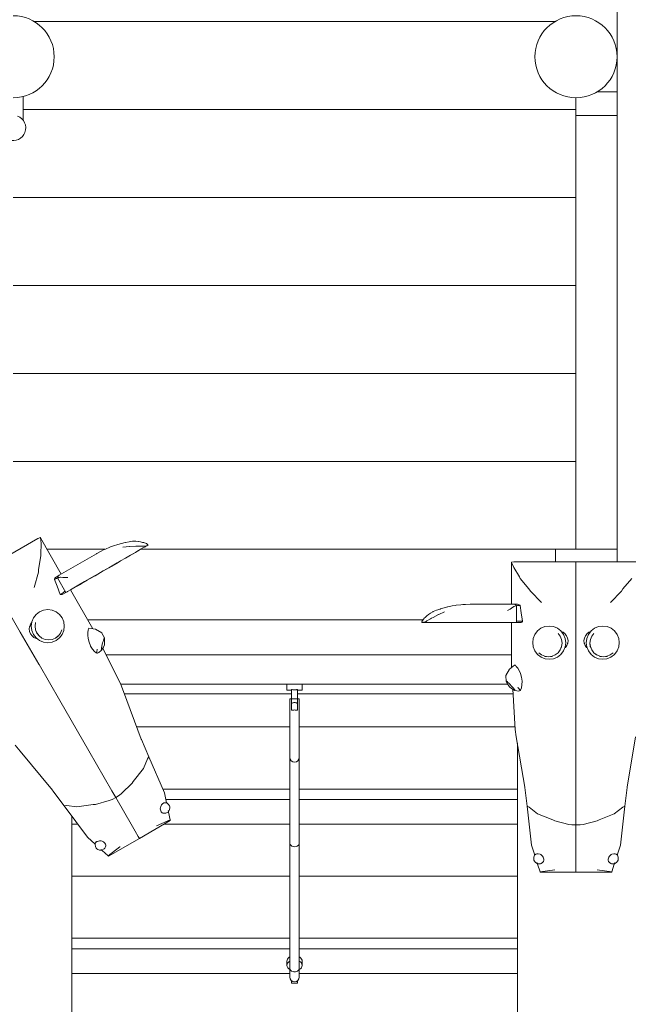
# Model space of a CAD drawing. Units: millimetres. Extents: x 111.4 to 191.1, y 59.3 to 146.6.
# Drawn here: x 141.9 to 147.1, y 69.3 to 77.7 of the extents above; entities that cross this region are included whole.
import ezdxf

# ---------------------------------------------------------------- set-up
doc = ezdxf.new("R2010")
doc.units = ezdxf.units.MM
doc.header["$MEASUREMENT"] = 0
doc.layers.add('Ebene 1', color=7, linetype='Continuous', lineweight=0)

# ---------------------------------------------------------------- blocks, each defined once
blk = doc.blocks.new('Block_1')
at = {"layer": 'Ebene 1', "color": 250, "lineweight": 9}
for p, q in [((147.0302, 82.2854), (147.0302, 73.0289)), ((142.0605, 77.6354), (146.4999, 77.6354)), ((141.9652, 76.7937), (141.9652, 76.9959)), ((146.8605, 77.0354), (147.0302, 77.0354)), ((146.6802, 76.8854), (146.6802, 76.9854)), ((141.9652, 76.8854), (146.6802, 76.8854)), ((146.6802, 76.8354), (146.6802, 76.8854)), ((146.6802, 76.8354), (146.6802, 73.1354)), ((147.0302, 76.8354), (146.6802, 76.8354)), ((141.9641, 76.7951), (141.9641, 76.7951)), ((141.8802, 76.1354), (146.6802, 76.1354)), ((141.8802, 75.3854), (146.6802, 75.3854)), ((141.8802, 74.6354), (146.6802, 74.6354)), ((141.8802, 73.8854), (146.6802, 73.8854)), ((141.6335, 72.9628), (142.0901, 73.2264)), ((142.0901, 73.2264), (142.0936, 73.2283)), ((142.0936, 73.2283), (142.1097, 73.2353)), ((142.1097, 73.2353), (142.1123, 73.2334)), ((142.1123, 73.2334), (142.1177, 73.1866)), ((142.2904, 72.9249), (142.1123, 73.2334)), ((142.1177, 73.1866), (142.1151, 73.0921)), ((142.6627, 73.1354), (142.1689, 73.1354)), ((142.6297, 73.1191), (142.6509, 73.1302)), ((142.6509, 73.1302), (142.668, 73.1377)), ((142.668, 73.1377), (142.7035, 73.153)), ((142.7035, 73.153), (142.7115, 73.1564)), ((142.7115, 73.1564), (142.7361, 73.165)), ((142.7361, 73.165), (142.7719, 73.1771)), ((142.7719, 73.1771), (142.7734, 73.1776)), ((142.7734, 73.1776), (142.8038, 73.1855)), ((142.8038, 73.1855), (142.8361, 73.1936)), ((142.8713, 73.1591), (142.8164, 73.1544)), ((142.8361, 73.1936), (142.8386, 73.1941)), ((142.8386, 73.1941), (142.8705, 73.1996)), ((142.8705, 73.1996), (142.899, 73.2042)), ((142.8752, 73.1595), (142.8713, 73.1591)), ((142.9255, 73.1612), (142.8752, 73.1595)), ((142.899, 73.2042), (142.9039, 73.2047)), ((142.9039, 73.2047), (142.9044, 73.2047)), ((142.9044, 73.2047), (142.9261, 73.2037)), ((142.9422, 73.1621), (142.9255, 73.1612)), ((142.9261, 73.2037), (142.9463, 73.2024)), ((142.9518, 73.1619), (142.9422, 73.1621)), ((142.9463, 73.2024), (142.9491, 73.2021)), ((142.9669, 73.1354), (142.947, 73.1239)), ((142.9491, 73.2021), (142.966, 73.1989)), ((142.9863, 73.1619), (142.9518, 73.1619)), ((142.966, 73.1989), (142.9841, 73.195)), ((142.9929, 73.1504), (142.9669, 73.1354)), ((146.5052, 73.1354), (142.9669, 73.1354)), ((142.9841, 73.195), (142.9946, 73.1923)), ((142.9944, 73.1623), (142.9863, 73.1619)), ((142.9992, 73.154), (142.9929, 73.1504)), ((143.0018, 73.1628), (142.9944, 73.1623)), ((142.9946, 73.1923), (143.0007, 73.1901)), ((143.0049, 73.1574), (142.9992, 73.154)), ((143.0007, 73.1901), (143.016, 73.1839)), ((143.0084, 73.1636), (143.0018, 73.1628)), ((143.0102, 73.1604), (143.0049, 73.1574)), ((143.0143, 73.1645), (143.0084, 73.1636)), ((143.015, 73.1632), (143.0102, 73.1604)), ((143.0192, 73.1656), (143.0143, 73.1645)), ((143.0192, 73.1656), (143.015, 73.1632)), ((143.016, 73.1839), (143.0207, 73.1817)), ((143.0297, 73.1716), (143.0192, 73.1656)), ((143.0207, 73.1817), (143.0244, 73.1796)), ((143.0244, 73.1796), (143.0272, 73.1775)), ((143.0272, 73.1775), (143.029, 73.1754)), ((143.029, 73.1754), (143.0298, 73.1735)), ((143.029, 73.1754), (143.0308, 73.1723)), ((143.0298, 73.1735), (143.0297, 73.1716)), ((143.0306, 73.1722), (143.0297, 73.1716)), ((143.0308, 73.1723), (143.0306, 73.1722)), ((146.5052, 73.1354), (147.0302, 73.1354)), ((146.5052, 73.0289), (146.5052, 73.1354)), ((142.1165, 73.0788), (142.0962, 72.9629)), ((142.1151, 73.0921), (142.1165, 73.0788)), ((142.2715, 72.9141), (142.5896, 73.0977)), ((142.5896, 73.0977), (142.5949, 73.1008)), ((142.5949, 73.1008), (142.6297, 73.1191)), ((142.8456, 73.0653), (142.7685, 73.0208)), ((142.7966, 73.0363), (142.8387, 73.0606)), ((142.8387, 73.0606), (142.8813, 73.0852)), ((142.9055, 73.0999), (142.8456, 73.0653)), ((142.8813, 73.0852), (142.8978, 73.0947)), ((142.8979, 73.0948), (142.9234, 73.1095)), ((142.947, 73.1239), (142.9055, 73.0999)), ((142.9234, 73.1095), (142.9237, 73.1097)), ((142.9237, 73.1097), (142.9346, 73.116)), ((142.9346, 73.116), (142.9412, 73.1198)), ((142.9412, 73.1198), (142.9449, 73.1219)), ((142.9448, 73.1227), (142.9456, 73.1224)), ((142.9449, 73.1219), (142.9456, 73.1224)), ((142.0962, 72.9629), (142.0959, 72.9396)), ((142.6954, 72.9787), (142.6242, 72.9375)), ((142.6486, 72.9509), (142.7215, 72.993)), ((142.7685, 73.0208), (142.6954, 72.9787)), ((142.7215, 72.993), (142.7748, 73.0237)), ((142.7748, 73.0237), (142.7966, 73.0363)), ((146.1302, 73.0239), (146.1315, 73.0268)), ((146.149, 72.9807), (146.1302, 73.0239)), ((146.1302, 72.6677), (146.1302, 73.0239)), ((146.1315, 73.0268), (146.149, 73.0288)), ((146.149, 73.0288), (146.1529, 73.0289)), ((146.1984, 72.9), (146.149, 72.9807)), ((146.1529, 73.0289), (146.6802, 73.0289)), ((146.6802, 73.0268), (146.6802, 73.0289)), ((146.6802, 73.0289), (147.2075, 73.0289)), ((146.6802, 72.9807), (146.6802, 73.0268)), ((146.6802, 72.9), (146.6802, 72.9807)), ((142.0959, 72.9396), (142.0606, 72.8091)), ((142.2423, 72.8839), (142.2323, 72.8785)), ((142.2323, 72.8785), (142.2332, 72.8815)), ((142.2329, 72.8772), (142.2323, 72.8785)), ((142.2554, 72.8204), (142.2329, 72.8772)), ((142.2332, 72.8815), (142.2368, 72.8887)), ((142.2368, 72.8887), (142.241, 72.8947)), ((142.241, 72.8947), (142.2459, 72.8993)), ((142.251, 72.8879), (142.2423, 72.8839)), ((142.2459, 72.8993), (142.2715, 72.9141)), ((142.2594, 72.8913), (142.251, 72.8879)), ((142.2609, 72.8974), (142.2594, 72.8913)), ((142.2663, 72.8937), (142.2594, 72.8913)), ((142.2594, 72.8913), (142.3306, 72.768)), ((142.2636, 72.9042), (142.2609, 72.8974)), ((142.2672, 72.9098), (142.2636, 72.9042)), ((142.2675, 72.894), (142.2663, 72.8937)), ((142.2715, 72.9141), (142.2672, 72.9098)), ((142.2753, 72.8958), (142.2675, 72.894)), ((142.2827, 72.8968), (142.2753, 72.8958)), ((142.2866, 72.8969), (142.2827, 72.8968)), ((142.3026, 72.8961), (142.2866, 72.8969)), ((142.3071, 72.8954), (142.3026, 72.8961)), ((142.3208, 72.8951), (142.3071, 72.8954)), ((142.3265, 72.8945), (142.3208, 72.8951)), ((142.3422, 72.8946), (142.3265, 72.8945)), ((142.3476, 72.8942), (142.3422, 72.8946)), ((142.5553, 72.8978), (142.4895, 72.8597)), ((142.5115, 72.8717), (142.5307, 72.8828)), ((142.5307, 72.8828), (142.5784, 72.9103)), ((142.6242, 72.9375), (142.5553, 72.8978)), ((142.5784, 72.9103), (142.6486, 72.9509)), ((146.1984, 72.9), (146.2039, 72.8879)), ((146.2039, 72.8879), (146.2794, 72.7977)), ((146.6802, 72.7977), (146.6802, 72.9)), ((147.1565, 72.8879), (147.081, 72.7977)), ((142.2819, 72.7516), (142.2554, 72.8204)), ((142.3823, 72.7979), (142.3682, 72.7897)), ((142.398, 72.8069), (142.3823, 72.7979)), ((142.4265, 72.8234), (142.398, 72.8069)), ((142.4895, 72.8597), (142.4265, 72.8234)), ((142.4266, 72.8227), (142.4358, 72.828)), ((142.4266, 72.8227), (142.4267, 72.8235)), ((142.4266, 72.8227), (142.4267, 72.8235)), ((142.4266, 72.8227), (142.4266, 72.8227)), ((142.4359, 72.8281), (142.4463, 72.8341)), ((142.4359, 72.8281), (142.4359, 72.8281)), ((142.4463, 72.8341), (142.4777, 72.8522)), ((142.4777, 72.8522), (142.5115, 72.8717)), ((146.2794, 72.7977), (146.2913, 72.7776)), ((146.6802, 72.6823), (146.6802, 72.7977)), ((147.081, 72.7977), (147.0691, 72.7776)), ((142.2819, 72.7516), (142.2918, 72.7573)), ((142.2836, 72.7511), (142.2819, 72.7516)), ((142.2909, 72.7497), (142.2836, 72.7511)), ((142.2982, 72.7493), (142.2909, 72.7497)), ((142.2918, 72.7573), (142.309, 72.7685)), ((142.3398, 72.7734), (142.2982, 72.7493)), ((142.309, 72.7685), (142.3165, 72.7744)), ((142.3165, 72.7744), (142.3233, 72.7806)), ((142.3444, 72.776), (142.3398, 72.7734)), ((142.3504, 72.7795), (142.3444, 72.776)), ((142.3682, 72.7897), (142.3504, 72.7795)), ((142.5599, 72.4582), (142.3684, 72.7898)), ((146.2913, 72.7776), (146.3872, 72.6823)), ((147.0691, 72.7776), (146.9733, 72.6823)), ((141.8153, 72.6479), (141.9413, 72.4295)), ((145.5209, 72.6266), (145.4906, 72.6155)), ((145.5233, 72.6275), (145.5209, 72.6266)), ((145.5553, 72.6366), (145.5233, 72.6275)), ((145.5856, 72.645), (145.5553, 72.6366)), ((145.5872, 72.6453), (145.5856, 72.645)), ((145.6242, 72.6527), (145.5872, 72.6453)), ((145.6498, 72.6575), (145.6242, 72.6527)), ((145.6585, 72.6586), (145.6498, 72.6575)), ((145.6969, 72.6631), (145.6585, 72.6586)), ((145.7154, 72.6651), (145.6969, 72.6631)), ((145.7393, 72.6661), (145.7154, 72.6651)), ((145.7786, 72.6677), (145.7393, 72.6661)), ((145.7847, 72.6677), (145.7786, 72.6677)), ((146.152, 72.6677), (145.7847, 72.6677)), ((146.1005, 72.6155), (146.1142, 72.6232)), ((146.1142, 72.6232), (146.1188, 72.6266)), ((146.1188, 72.6266), (146.1305, 72.6338)), ((146.1305, 72.6338), (146.1341, 72.6366)), ((146.1341, 72.6366), (146.1475, 72.6453)), ((146.1475, 72.6453), (146.151, 72.6471)), ((146.151, 72.6471), (146.1579, 72.6499)), ((146.152, 72.6677), (146.1579, 72.6661)), ((146.1815, 72.6677), (146.152, 72.6677)), ((146.1579, 72.6661), (146.1638, 72.6631)), ((146.1579, 72.6499), (146.1655, 72.6524)), ((146.1638, 72.6631), (146.1695, 72.6586)), ((146.1655, 72.6524), (146.1667, 72.6527)), ((146.1667, 72.6527), (146.1739, 72.654)), ((146.1695, 72.6586), (146.1739, 72.654)), ((146.1739, 72.654), (146.1828, 72.6552)), ((146.1739, 72.654), (146.1739, 72.5117)), ((146.1881, 72.6661), (146.1815, 72.6677)), ((146.1828, 72.6552), (146.1924, 72.6561)), ((146.1948, 72.6631), (146.1881, 72.6661)), ((146.1924, 72.6561), (146.2038, 72.6565)), ((146.2014, 72.6586), (146.1948, 72.6631)), ((146.2038, 72.6565), (146.2014, 72.6586)), ((146.2039, 72.6551), (146.2038, 72.6565)), ((146.2128, 72.5946), (146.2039, 72.6551)), ((146.6802, 72.6823), (146.6802, 72.6653)), ((146.6802, 72.6653), (146.6802, 72.4132)), ((142.0399, 72.5168), (142.054, 72.5509)), ((142.054, 72.5509), (142.0765, 72.5802)), ((142.0765, 72.5802), (142.1057, 72.6026)), ((142.1057, 72.6026), (142.1397, 72.6167)), ((142.1397, 72.6167), (142.1761, 72.6214)), ((142.1761, 72.6214), (142.2126, 72.6165)), ((142.2126, 72.6165), (142.2465, 72.6023)), ((142.2465, 72.6023), (142.2756, 72.5798)), ((142.2756, 72.5798), (142.2979, 72.5504)), ((142.2979, 72.5504), (142.3119, 72.5162)), ((145.3825, 72.5422), (145.3723, 72.5292)), ((145.3867, 72.5471), (145.3825, 72.5422)), ((145.3944, 72.5547), (145.3867, 72.5471)), ((145.4081, 72.5671), (145.3944, 72.5547)), ((145.4212, 72.5784), (145.4081, 72.5671)), ((145.4091, 72.5249), (145.439, 72.5422)), ((145.4234, 72.58), (145.4212, 72.5784)), ((145.4403, 72.5912), (145.4234, 72.58)), ((145.439, 72.5422), (145.4471, 72.5471)), ((145.4586, 72.603), (145.4403, 72.5912)), ((145.4471, 72.5471), (145.4621, 72.5547)), ((145.459, 72.6032), (145.4586, 72.603)), ((145.4635, 72.6052), (145.459, 72.6032)), ((145.4621, 72.5547), (145.5064, 72.5784)), ((145.4906, 72.6155), (145.4635, 72.6052)), ((145.5064, 72.5784), (145.51, 72.58)), ((145.51, 72.58), (145.5599, 72.6033)), ((146.0961, 72.6125), (146.1005, 72.6155)), ((146.2242, 72.5217), (146.2128, 72.5946)), ((142.0208, 72.4754), (142.018, 72.4566)), ((142.018, 72.4566), (142.0204, 72.4351)), ((142.0211, 72.4781), (142.0208, 72.4754)), ((142.0295, 72.498), (142.0211, 72.4781)), ((142.039, 72.5105), (142.0295, 72.498)), ((142.035, 72.4802), (142.0399, 72.5168)), ((142.0397, 72.4436), (142.035, 72.4802)), ((142.0672, 72.4805), (142.0711, 72.5102)), ((142.0672, 72.4805), (142.0711, 72.4502)), ((142.0712, 72.5102), (142.0712, 72.5105)), ((142.3166, 72.4796), (142.3117, 72.443)), ((142.3119, 72.5162), (142.3166, 72.4796)), ((145.3772, 72.5354), (142.5153, 72.5354)), ((142.5201, 72.445), (142.5214, 72.4572)), ((142.5214, 72.4572), (142.5264, 72.4621)), ((142.5826, 72.4555), (142.5264, 72.4621)), ((142.6353, 72.4231), (142.5826, 72.4555)), ((145.3659, 72.518), (145.3653, 72.5153)), ((145.3653, 72.5153), (145.3656, 72.5132)), ((145.3653, 72.5153), (145.3653, 72.5117)), ((145.3653, 72.5117), (145.3656, 72.5117)), ((145.3656, 72.5132), (145.3666, 72.5117)), ((145.3656, 72.5117), (145.3666, 72.5117)), ((145.3672, 72.5212), (145.3659, 72.518)), ((145.3666, 72.5117), (145.3787, 72.5117)), ((145.3694, 72.5249), (145.3672, 72.5212)), ((145.3723, 72.5292), (145.3694, 72.5249)), ((145.3787, 72.5117), (145.3836, 72.5132)), ((145.3787, 72.5117), (145.3836, 72.5117)), ((145.3836, 72.5132), (145.3891, 72.5153)), ((145.3836, 72.5117), (145.3891, 72.5117)), ((145.3891, 72.5153), (145.3952, 72.518)), ((145.3891, 72.5117), (145.3952, 72.5117)), ((145.3952, 72.518), (145.4019, 72.5212)), ((145.3952, 72.5117), (145.4019, 72.5117)), ((145.4019, 72.5212), (145.4091, 72.5249)), ((145.4019, 72.5117), (145.4091, 72.5117)), ((145.4091, 72.5117), (145.439, 72.5117)), ((145.439, 72.5117), (145.4621, 72.5117)), ((145.4621, 72.5117), (145.51, 72.5117)), ((145.4646, 72.5117), (145.4641, 72.511)), ((145.4649, 72.511), (145.4641, 72.511)), ((145.4691, 72.511), (145.4649, 72.511)), ((145.4768, 72.511), (145.4691, 72.511)), ((145.4894, 72.511), (145.4768, 72.511)), ((145.4898, 72.511), (145.4894, 72.511)), ((145.5192, 72.511), (145.4898, 72.511)), ((145.51, 72.5117), (145.5792, 72.5117)), ((145.5383, 72.511), (145.5193, 72.511)), ((145.5875, 72.511), (145.5383, 72.511)), ((145.5792, 72.5117), (145.6682, 72.5117)), ((145.6361, 72.511), (145.5875, 72.511)), ((145.6613, 72.511), (145.6361, 72.511)), ((145.7228, 72.511), (145.6613, 72.511)), ((145.6682, 72.5117), (145.7526, 72.5117)), ((145.807, 72.511), (145.7228, 72.511)), ((145.7526, 72.5117), (145.8349, 72.5117)), ((145.8881, 72.511), (145.807, 72.511)), ((145.8349, 72.5117), (145.9144, 72.5117)), ((145.9432, 72.511), (145.8881, 72.511)), ((145.9144, 72.5117), (145.9904, 72.5117)), ((145.9653, 72.511), (145.9432, 72.511)), ((146.0044, 72.511), (145.9653, 72.511)), ((145.9904, 72.5117), (146.0631, 72.5117)), ((146.0406, 72.511), (146.0044, 72.511)), ((146.0406, 72.511), (146.0506, 72.511)), ((146.0527, 72.511), (146.0506, 72.511)), ((146.0633, 72.511), (146.0527, 72.511)), ((146.0527, 72.511), (146.0527, 72.511)), ((146.0634, 72.511), (146.0629, 72.5117)), ((146.0633, 72.511), (146.0629, 72.5117)), ((146.0631, 72.5117), (146.0961, 72.5117)), ((146.0634, 72.511), (146.0633, 72.511)), ((146.0961, 72.5117), (146.1142, 72.5117)), ((146.1142, 72.5117), (146.1305, 72.5117)), ((146.1302, 72.1287), (146.1302, 72.5117)), ((146.1305, 72.5117), (146.151, 72.5117)), ((146.151, 72.5117), (146.1579, 72.5117)), ((146.1579, 72.5117), (146.1632, 72.5117)), ((146.1632, 72.5117), (146.2113, 72.5117)), ((146.1828, 72.5243), (146.1739, 72.5262)), ((146.1924, 72.5229), (146.1828, 72.5243)), ((146.2128, 72.5217), (146.1924, 72.5229)), ((146.2113, 72.5117), (146.2174, 72.5156)), ((146.2242, 72.5217), (146.2128, 72.5217)), ((146.2174, 72.5156), (146.2231, 72.5205)), ((146.2231, 72.5205), (146.2242, 72.5217)), ((146.3809, 72.4619), (146.3518, 72.4395)), ((146.4149, 72.4761), (146.3809, 72.4619)), ((146.4513, 72.4809), (146.4149, 72.4761)), ((146.4878, 72.4761), (146.4513, 72.4809)), ((146.5219, 72.4619), (146.4878, 72.4761)), ((146.5512, 72.4395), (146.5219, 72.4619)), ((146.8092, 72.4395), (146.8385, 72.4619)), ((146.8385, 72.4619), (146.8726, 72.4761)), ((146.8726, 72.4761), (146.9091, 72.4809)), ((146.9091, 72.4809), (146.9456, 72.4761)), ((146.9456, 72.4761), (146.9795, 72.4619)), ((146.9795, 72.4619), (147.0086, 72.4395)), ((141.9413, 72.4295), (142.0984, 72.1576)), ((142.0204, 72.4351), (142.0283, 72.4151)), ((142.0283, 72.4151), (142.041, 72.3978)), ((142.0537, 72.4094), (142.0397, 72.4436)), ((142.041, 72.3978), (142.0443, 72.3952)), ((142.0443, 72.3952), (142.0576, 72.3845)), ((142.076, 72.38), (142.0537, 72.4094)), ((142.0576, 72.3845), (142.077, 72.3761)), ((142.0712, 72.4498), (142.071, 72.4502)), ((142.0711, 72.4502), (142.0826, 72.422)), ((142.0826, 72.4219), (142.0712, 72.4498)), ((142.1051, 72.3575), (142.076, 72.38)), ((142.077, 72.3761), (142.082, 72.3754)), ((142.0826, 72.422), (142.1011, 72.3977)), ((142.0828, 72.4216), (142.0826, 72.4219)), ((142.101, 72.3976), (142.0828, 72.4216)), ((142.1012, 72.3974), (142.101, 72.3976)), ((142.1251, 72.3791), (142.1011, 72.3977)), ((142.125, 72.3789), (142.1012, 72.3974)), ((142.1252, 72.3789), (142.125, 72.3789)), ((142.1531, 72.3674), (142.1251, 72.3791)), ((142.1531, 72.3672), (142.1252, 72.3789)), ((142.2414, 72.3788), (142.2133, 72.3672)), ((142.2412, 72.3786), (142.2134, 72.3671)), ((142.2415, 72.3787), (142.2412, 72.3786)), ((142.2655, 72.3974), (142.2414, 72.3788)), ((142.2653, 72.397), (142.2415, 72.3787)), ((142.2751, 72.3796), (142.2459, 72.3572)), ((142.2656, 72.3973), (142.2653, 72.397)), ((142.2841, 72.4215), (142.2655, 72.3974)), ((142.2975, 72.4089), (142.2751, 72.3796)), ((142.2957, 72.4495), (142.2841, 72.4215)), ((142.3117, 72.443), (142.2975, 72.4089)), ((142.5162, 72.427), (142.5202, 72.4448)), ((142.5162, 72.4034), (142.5162, 72.427)), ((142.5204, 72.3753), (142.5162, 72.4034)), ((142.5202, 72.4448), (142.5201, 72.445)), ((142.5285, 72.3442), (142.5204, 72.3753)), ((142.6367, 72.4214), (142.6353, 72.4231)), ((142.6373, 72.4207), (142.6367, 72.4214)), ((142.6581, 72.3795), (142.6373, 72.4207)), ((142.65, 72.3622), (142.653, 72.3716)), ((142.653, 72.3716), (142.6555, 72.3778)), ((142.6555, 72.3778), (142.6572, 72.3805)), ((142.6572, 72.3805), (142.6581, 72.3795)), ((142.6599, 72.3457), (142.6581, 72.3795)), ((146.3156, 72.3761), (146.311, 72.3396)), ((146.3296, 72.4102), (146.3156, 72.3761)), ((146.3518, 72.4395), (146.3296, 72.4102)), ((146.5457, 72.3944), (146.5273, 72.4183)), ((146.5457, 72.3944), (146.5575, 72.3662)), ((146.5738, 72.4102), (146.5512, 72.4395)), ((146.5697, 72.4284), (146.5551, 72.4344)), ((146.5868, 72.4153), (146.5697, 72.4284)), ((146.588, 72.3761), (146.5738, 72.4102)), ((146.5885, 72.4132), (146.5868, 72.4153)), ((146.593, 72.3395), (146.588, 72.3761)), ((146.6003, 72.3983), (146.5885, 72.4132)), ((146.6089, 72.3785), (146.6003, 72.3983)), ((146.6122, 72.3572), (146.6089, 72.3785)), ((146.6802, 72.4132), (146.6802, 72.0991)), ((146.7483, 72.3572), (146.7515, 72.3785)), ((146.7515, 72.3785), (146.7602, 72.3983)), ((146.7602, 72.3983), (146.772, 72.4132)), ((146.7675, 72.3395), (146.7724, 72.3761)), ((146.772, 72.4132), (146.7736, 72.4153)), ((146.7724, 72.3761), (146.7867, 72.4102)), ((146.7736, 72.4153), (146.7908, 72.4284)), ((146.7867, 72.4102), (146.8092, 72.4395)), ((146.7908, 72.4284), (146.8053, 72.4344)), ((146.8147, 72.3944), (146.8029, 72.3662)), ((146.8147, 72.3944), (146.833, 72.4181)), ((146.833, 72.4181), (146.8332, 72.4183)), ((147.0086, 72.4395), (147.0309, 72.4102)), ((147.0309, 72.4102), (147.0448, 72.3761)), ((147.0448, 72.3761), (147.0494, 72.3396)), ((142.139, 72.3433), (142.1051, 72.3575)), ((142.1754, 72.3384), (142.139, 72.3433)), ((142.1832, 72.3633), (142.1531, 72.3674)), ((142.1831, 72.3631), (142.1531, 72.3672)), ((142.2119, 72.3431), (142.1754, 72.3384)), ((142.1833, 72.3631), (142.1831, 72.3631)), ((142.2133, 72.3672), (142.1832, 72.3633)), ((142.2132, 72.367), (142.1833, 72.3631)), ((142.2459, 72.3572), (142.2119, 72.3431)), ((142.2134, 72.3671), (142.2132, 72.367)), ((142.5404, 72.3118), (142.5285, 72.3442)), ((142.5411, 72.3102), (142.5404, 72.3118)), ((142.5574, 72.2847), (142.5411, 72.3102)), ((142.6324, 72.2851), (142.6342, 72.2959)), ((142.65, 72.3025), (142.634, 72.2742)), ((142.6342, 72.2959), (142.6367, 72.3087)), ((142.6367, 72.3087), (142.6397, 72.3227)), ((142.6397, 72.3227), (142.6431, 72.337)), ((142.6431, 72.337), (142.6466, 72.3504)), ((142.6438, 72.2916), (142.7986, 71.9839)), ((142.6466, 72.3504), (142.65, 72.3622)), ((142.6579, 72.3225), (142.65, 72.3025)), ((142.6579, 72.3226), (142.658, 72.3228)), ((142.6579, 72.3226), (142.6579, 72.3226)), ((142.658, 72.323), (142.6581, 72.3231)), ((142.658, 72.3229), (142.658, 72.323)), ((142.658, 72.3228), (142.658, 72.3229)), ((142.6581, 72.3233), (142.6599, 72.3438)), ((142.6581, 72.3231), (142.6581, 72.3233)), ((142.6599, 72.3438), (142.6599, 72.3457)), ((146.311, 72.3396), (146.316, 72.303)), ((146.316, 72.303), (146.3302, 72.2689)), ((146.5463, 72.2776), (146.5578, 72.3058)), ((146.5463, 72.2774), (146.5578, 72.3054)), ((146.5575, 72.3662), (146.5616, 72.336)), ((146.5577, 72.3658), (146.5576, 72.3662)), ((146.5617, 72.336), (146.5577, 72.3658)), ((146.5616, 72.336), (146.5578, 72.3058)), ((146.5578, 72.3054), (146.5579, 72.3057)), ((146.5579, 72.3057), (146.5617, 72.3356)), ((146.5617, 72.3356), (146.5617, 72.336)), ((146.5744, 72.2689), (146.5883, 72.303)), ((146.5855, 72.2959), (146.5894, 72.299)), ((146.5883, 72.303), (146.593, 72.3395)), ((146.5894, 72.299), (146.602, 72.3161)), ((146.602, 72.3161), (146.6082, 72.332)), ((146.6082, 72.332), (146.6098, 72.3359)), ((146.6098, 72.3359), (146.6122, 72.3572)), ((146.7507, 72.3359), (146.7483, 72.3572)), ((146.7522, 72.332), (146.7507, 72.3359)), ((146.7584, 72.3161), (146.7522, 72.332)), ((146.771, 72.299), (146.7584, 72.3161)), ((146.7721, 72.303), (146.7675, 72.3395)), ((146.775, 72.2959), (146.771, 72.299)), ((146.786, 72.2689), (146.7721, 72.303)), ((146.7987, 72.336), (146.8028, 72.3658)), ((146.7987, 72.3356), (146.7987, 72.336)), ((146.8025, 72.3057), (146.7987, 72.3356)), ((146.8029, 72.3662), (146.7988, 72.336)), ((146.7988, 72.336), (146.8027, 72.3058)), ((146.8026, 72.3054), (146.8025, 72.3057)), ((146.814, 72.2775), (146.8026, 72.3054)), ((146.8142, 72.2776), (146.8027, 72.3058)), ((146.8028, 72.3658), (146.8029, 72.3662)), ((147.0445, 72.303), (147.0302, 72.2689)), ((147.0494, 72.3396), (147.0445, 72.303)), ((142.574, 72.2647), (142.5574, 72.2847)), ((142.5891, 72.2516), (142.574, 72.2647)), ((142.5925, 72.2498), (142.5891, 72.2516)), ((142.5927, 72.2498), (142.5925, 72.2498)), ((142.5942, 72.265), (142.5927, 72.252)), ((142.5927, 72.252), (142.5927, 72.2518)), ((142.5927, 72.252), (142.5927, 72.2498)), ((142.6008, 72.2504), (142.5927, 72.25)), ((142.5967, 72.2809), (142.5942, 72.2653)), ((142.5942, 72.2653), (142.5942, 72.265)), ((142.5971, 72.283), (142.5967, 72.2809)), ((142.6095, 72.2544), (142.6008, 72.2504)), ((142.6322, 72.2715), (142.6095, 72.2544)), ((142.6314, 72.2772), (142.6324, 72.2851)), ((142.6314, 72.2725), (142.6314, 72.2772)), ((142.6322, 72.2715), (142.6314, 72.2725)), ((142.634, 72.2742), (142.6322, 72.2715)), ((146.1302, 72.2354), (142.6721, 72.2354)), ((146.3302, 72.2689), (146.3528, 72.2396)), ((146.3528, 72.2396), (146.3821, 72.2172)), ((146.3634, 72.2533), (146.3874, 72.2349)), ((146.3821, 72.2172), (146.4161, 72.203)), ((146.3874, 72.2349), (146.4155, 72.2232)), ((146.4155, 72.2232), (146.4457, 72.2192)), ((146.4155, 72.2231), (146.4159, 72.223)), ((146.4159, 72.223), (146.4457, 72.2191)), ((146.4457, 72.2192), (146.4758, 72.2232)), ((146.4457, 72.2191), (146.446, 72.2191)), ((146.446, 72.2191), (146.4758, 72.223)), ((146.4758, 72.2232), (146.5039, 72.2349)), ((146.4758, 72.223), (146.4761, 72.2231)), ((146.4761, 72.2231), (146.5039, 72.2347)), ((146.4891, 72.203), (146.523, 72.2172)), ((146.5039, 72.2349), (146.5279, 72.2534)), ((146.5039, 72.2347), (146.528, 72.2533)), ((146.5039, 72.2347), (146.504, 72.2348)), ((146.523, 72.2172), (146.5521, 72.2396)), ((146.5279, 72.2534), (146.5463, 72.2776)), ((146.528, 72.2533), (146.5463, 72.2774)), ((146.5521, 72.2396), (146.5744, 72.2689)), ((146.8083, 72.2396), (146.786, 72.2689)), ((146.8374, 72.2172), (146.8083, 72.2396)), ((146.8141, 72.2774), (146.814, 72.2775)), ((146.8324, 72.2533), (146.8141, 72.2774)), ((146.8326, 72.2534), (146.8142, 72.2776)), ((146.8564, 72.2348), (146.8324, 72.2533)), ((146.8566, 72.2349), (146.8326, 72.2534)), ((146.8713, 72.203), (146.8374, 72.2172)), ((146.8565, 72.2347), (146.8564, 72.2348)), ((146.8844, 72.2231), (146.8565, 72.2347)), ((146.8846, 72.2232), (146.8566, 72.2349)), ((146.8846, 72.223), (146.8844, 72.2231)), ((146.9147, 72.2192), (146.8846, 72.2232)), ((146.9144, 72.2191), (146.8846, 72.223)), ((146.9148, 72.2191), (146.9144, 72.2191)), ((146.9449, 72.2232), (146.9147, 72.2192)), ((146.9445, 72.223), (146.9148, 72.2191)), ((146.9784, 72.2172), (146.9443, 72.203)), ((146.9449, 72.2231), (146.9445, 72.223)), ((146.9731, 72.2349), (146.9449, 72.2232)), ((146.9971, 72.2533), (146.9731, 72.2349)), ((147.0077, 72.2396), (146.9784, 72.2172)), ((147.0302, 72.2689), (147.0077, 72.2396)), ((142.1015, 72.152), (142.0984, 72.1576)), ((142.1015, 72.152), (142.2783, 71.8459)), ((146.1119, 72.115), (146.1572, 72.1488)), ((146.164, 72.1471), (146.1572, 72.1488)), ((146.1713, 72.1371), (146.164, 72.1471)), ((146.1713, 72.1369), (146.1713, 72.1371)), ((146.1836, 72.1235), (146.1713, 72.1369)), ((146.1954, 72.1031), (146.1836, 72.1235)), ((146.4161, 72.203), (146.4526, 72.1982)), ((146.4526, 72.1982), (146.4891, 72.203)), ((146.9078, 72.1982), (146.8713, 72.203)), ((146.9443, 72.203), (146.9078, 72.1982)), ((146.0819, 72.0576), (146.0821, 72.0585)), ((146.0845, 72.0115), (146.0819, 72.0576)), ((146.0821, 72.0585), (146.0825, 72.0606)), ((146.0825, 72.0606), (146.1119, 72.115)), ((146.2059, 72.0767), (146.1954, 72.1031)), ((146.2144, 72.0457), (146.2059, 72.0767)), ((146.2203, 72.0116), (146.2144, 72.0457)), ((146.6802, 72.0927), (146.6802, 72.0991)), ((146.6802, 72.0927), (146.6802, 71.7392)), ((142.7978, 71.9854), (146.0977, 71.9854)), ((142.7986, 71.9839), (142.8209, 71.9239)), ((144.2152, 71.9854), (144.2152, 71.9354)), ((144.3452, 71.9354), (144.3452, 71.9854)), ((146.0848, 72.0128), (146.0845, 72.0115)), ((146.0998, 71.9812), (146.0845, 72.0115)), ((146.0876, 72.0113), (146.0848, 72.0128)), ((146.0928, 72.0071), (146.0876, 72.0113)), ((146.1001, 72.0005), (146.0928, 72.0071)), ((146.1008, 71.9796), (146.0998, 71.9812)), ((146.109, 71.992), (146.1001, 72.0005)), ((146.1126, 71.9627), (146.1008, 71.9796)), ((146.1187, 71.9821), (146.109, 71.992)), ((146.1127, 71.9627), (146.1126, 71.9627)), ((146.1128, 71.9626), (146.1127, 71.9627)), ((146.1129, 71.9625), (146.1128, 71.9626)), ((146.1129, 71.9624), (146.1129, 71.9625)), ((146.113, 71.9623), (146.1129, 71.9624)), ((146.1131, 71.9622), (146.113, 71.9623)), ((146.1132, 71.9622), (146.13, 71.9488)), ((146.1288, 71.9715), (146.1187, 71.9821)), ((146.1384, 71.9609), (146.1288, 71.9715)), ((146.147, 71.951), (146.1384, 71.9609)), ((146.1856, 71.9584), (146.1857, 71.9583)), ((146.1856, 71.9583), (146.1969, 71.9445)), ((146.2082, 71.9351), (146.2148, 71.9541)), ((146.2148, 71.9541), (146.2191, 71.9797)), ((146.2191, 71.9797), (146.2205, 72.0099)), ((146.2205, 72.0099), (146.2203, 72.0116)), ((142.8209, 71.9239), (142.9721, 71.517)), ((144.2552, 71.9045), (142.8281, 71.9045)), ((144.2152, 71.9354), (144.2552, 71.9354)), ((144.2552, 71.9404), (144.2552, 71.7629)), ((144.3052, 71.7629), (144.3052, 71.9404)), ((144.3052, 71.9354), (144.3452, 71.9354)), ((146.143, 71.9045), (144.3052, 71.9045)), ((146.13, 71.9488), (146.158, 71.9323)), ((146.1408, 71.9424), (146.1606, 71.5986)), ((146.154, 71.9426), (146.147, 71.951)), ((146.1588, 71.9361), (146.154, 71.9426)), ((146.158, 71.9323), (146.1609, 71.9308)), ((146.1611, 71.9321), (146.1588, 71.9361)), ((146.1609, 71.9308), (146.1611, 71.9321)), ((146.1609, 71.9308), (146.1891, 71.9274)), ((146.1891, 71.9274), (146.1987, 71.9283)), ((146.1969, 71.9445), (146.197, 71.9443)), ((146.197, 71.9443), (146.2049, 71.9337)), ((146.1987, 71.9283), (146.2058, 71.932)), ((146.2049, 71.9337), (146.2049, 71.9336)), ((146.2049, 71.9336), (146.206, 71.9318)), ((146.206, 71.9318), (146.2061, 71.9319)), ((146.2061, 71.9319), (146.2082, 71.9351)), ((142.2783, 71.8459), (142.5259, 71.417)), ((144.3202, 71.8604), (144.2402, 71.8604)), ((144.2402, 71.3604), (144.2402, 71.8604)), ((144.3202, 71.8604), (144.3202, 71.3604)), ((146.6802, 71.7392), (146.6802, 71.244)), ((142.9332, 71.6217), (144.2402, 71.6217)), ((144.3202, 71.6217), (146.1593, 71.6217)), ((146.1606, 71.5986), (146.1713, 71.5355)), ((146.1713, 71.5355), (146.2438, 71.1074)), ((147.1891, 71.5355), (147.1166, 71.1074)), ((141.8986, 71.4643), (141.9395, 71.415)), ((142.9721, 71.517), (142.9736, 71.513)), ((142.9736, 71.513), (143.0374, 71.3663)), ((146.1802, 71.0913), (146.1802, 71.4829)), ((141.9395, 71.415), (142.2162, 71.0805)), ((142.5259, 71.417), (142.7221, 71.0771)), ((143.0374, 71.3663), (143.0258, 71.3494)), ((143.0374, 71.3663), (143.1708, 71.0595)), ((143.0258, 71.3494), (142.9908, 71.2657)), ((144.2402, 71.3604), (144.2402, 70.6281)), ((144.3202, 70.6281), (144.3202, 71.3604)), ((142.9908, 71.2657), (142.9036, 71.1555)), ((146.6802, 71.244), (146.6802, 70.8515)), ((142.8938, 71.1407), (142.8055, 71.0541)), ((142.9036, 71.1555), (142.8938, 71.1407)), ((142.2162, 71.0805), (142.2189, 71.0773)), ((142.2189, 71.0773), (142.3141, 70.9487)), ((142.7221, 71.0771), (142.7549, 71.0203)), ((142.7549, 71.0203), (142.7867, 71.0387)), ((142.8055, 71.0541), (142.7867, 71.0387)), ((143.157, 71.0913), (144.2402, 71.0913)), ((143.1708, 71.0595), (143.1889, 70.9732)), ((144.3202, 71.0913), (146.1802, 71.0913)), ((146.1802, 71.0029), (146.1802, 71.0913)), ((146.2438, 71.1074), (146.2445, 71.1033)), ((146.2445, 71.1033), (146.2626, 70.9443)), ((147.1159, 71.1033), (147.0978, 70.9443)), ((147.1166, 71.1074), (147.1159, 71.1033)), ((142.3141, 70.9487), (142.3345, 70.9503)), ((142.3141, 70.9487), (142.513, 70.6798)), ((142.3345, 70.9503), (142.4245, 70.9387)), ((142.4245, 70.9387), (142.5636, 70.9592)), ((142.5636, 70.9592), (142.5812, 70.9602)), ((142.5812, 70.9602), (142.7004, 70.9934)), ((142.7004, 70.9934), (142.7232, 71.002)), ((142.7549, 71.0203), (142.7232, 71.002)), ((142.7549, 71.0203), (142.898, 70.7725)), ((143.1383, 70.9438), (143.1356, 70.9325)), ((143.1417, 70.9519), (143.1383, 70.9438)), ((143.145, 70.9562), (143.1417, 70.9519)), ((143.1572, 70.9673), (143.145, 70.9562)), ((143.1615, 70.97), (143.1572, 70.9673)), ((143.1651, 70.9735), (143.1615, 70.97)), ((143.1671, 70.9743), (143.1651, 70.9735)), ((143.1766, 70.9747), (143.1671, 70.9743)), ((143.1899, 70.9731), (143.1766, 70.9747)), ((143.1827, 71.0029), (144.2402, 71.0029)), ((143.1902, 70.9729), (143.1899, 70.9731)), ((143.1901, 70.973), (143.1902, 70.9729)), ((143.2054, 70.961), (143.1902, 70.9729)), ((143.2122, 70.9485), (143.2054, 70.961)), ((143.2156, 70.9397), (143.2122, 70.9485)), ((144.3202, 71.0029), (146.1802, 71.0029)), ((146.1802, 70.7908), (146.1802, 71.0029)), ((146.2626, 70.9443), (146.2811, 70.9355)), ((146.2626, 70.9443), (146.3004, 70.612)), ((147.0978, 70.9443), (147.06, 70.612)), ((147.0978, 70.9443), (147.0794, 70.9355)), ((143.1356, 70.9325), (143.1349, 70.9226)), ((143.1349, 70.9226), (143.136, 70.9135)), ((143.136, 70.9135), (143.1389, 70.9051)), ((143.1389, 70.9051), (143.1437, 70.8972)), ((143.1437, 70.8972), (143.1509, 70.8897)), ((143.1509, 70.8897), (143.1553, 70.8866)), ((143.1553, 70.8866), (143.1624, 70.8849)), ((143.1624, 70.8849), (143.1774, 70.8848)), ((143.1835, 70.8854), (143.1774, 70.8848)), ((143.2055, 70.8982), (143.1835, 70.8854)), ((143.2032, 70.9092), (143.2044, 70.9033)), ((143.2045, 70.9033), (143.2053, 70.8996)), ((143.2047, 70.8977), (143.2055, 70.8938)), ((143.2053, 70.8996), (143.2055, 70.8984)), ((143.2055, 70.8984), (143.2149, 70.9158)), ((143.2055, 70.8938), (143.2193, 70.8276)), ((143.2056, 70.8983), (143.2056, 70.8985)), ((143.2149, 70.9158), (143.2161, 70.93)), ((143.2161, 70.93), (143.2157, 70.9394)), ((146.2811, 70.9355), (146.3533, 70.8805)), ((146.3533, 70.8805), (146.4839, 70.8287)), ((147.0072, 70.8805), (146.8765, 70.8287)), ((147.0794, 70.9355), (147.0072, 70.8805)), ((142.3802, 70.7908), (142.3802, 70.8593)), ((142.3802, 70.3489), (142.3802, 70.7908)), ((142.3802, 70.7908), (142.4309, 70.7908)), ((142.9572, 70.6701), (143.2205, 70.8221)), ((143.102, 70.7777), (143.1031, 70.7782)), ((143.1031, 70.7782), (143.2193, 70.8276)), ((143.1663, 70.7908), (144.2402, 70.7908)), ((143.2193, 70.8276), (143.2205, 70.8221)), ((144.3202, 70.7908), (146.1802, 70.7908)), ((146.1802, 70.3489), (146.1802, 70.7908)), ((146.4839, 70.8287), (146.4997, 70.8207)), ((146.4997, 70.8207), (146.6196, 70.7899)), ((146.6196, 70.7899), (146.6435, 70.786)), ((146.6802, 70.786), (146.6435, 70.786)), ((146.6802, 70.8515), (146.6802, 70.786)), ((146.6802, 70.786), (146.7169, 70.786)), ((146.6802, 70.786), (146.6802, 70.4998)), ((146.7409, 70.7899), (146.7169, 70.786)), ((146.8607, 70.8207), (146.7409, 70.7899)), ((146.8765, 70.8287), (146.8607, 70.8207)), ((142.898, 70.7725), (142.9212, 70.7324)), ((142.9212, 70.7324), (142.9468, 70.688)), ((142.513, 70.6798), (142.5788, 70.621)), ((142.5783, 70.6197), (142.5784, 70.6201)), ((142.5783, 70.6198), (142.5783, 70.6197)), ((142.5811, 70.6005), (142.5783, 70.6197)), ((142.5784, 70.6201), (142.5837, 70.6324)), ((142.5887, 70.6403), (142.5837, 70.6324)), ((142.5904, 70.6417), (142.5887, 70.6403)), ((142.5952, 70.6431), (142.5904, 70.6417)), ((142.5997, 70.6454), (142.5952, 70.6431)), ((142.6154, 70.6504), (142.5997, 70.6454)), ((142.6208, 70.6512), (142.6154, 70.6504)), ((142.6295, 70.65), (142.6208, 70.6512)), ((142.6407, 70.6468), (142.6295, 70.65)), ((142.6496, 70.6424), (142.6407, 70.6468)), ((142.6569, 70.6369), (142.6496, 70.6424)), ((142.6627, 70.6302), (142.6569, 70.6369)), ((142.6672, 70.6221), (142.6627, 70.6302)), ((142.6701, 70.6121), (142.6672, 70.6221)), ((142.6705, 70.6067), (142.6701, 70.6121)), ((142.6938, 70.518), (142.9572, 70.6701)), ((142.9468, 70.688), (142.9572, 70.6701)), ((144.2402, 70.6281), (144.2402, 69.5616)), ((144.3202, 69.5616), (144.3202, 70.6281)), ((146.3004, 70.612), (146.328, 70.5282)), ((147.06, 70.612), (147.0325, 70.5282)), ((142.5885, 70.5884), (142.5811, 70.6005)), ((142.5944, 70.5811), (142.5885, 70.5884)), ((142.6026, 70.5758), (142.5947, 70.5808)), ((142.6155, 70.5698), (142.6026, 70.5758)), ((142.6351, 70.5692), (142.6155, 70.5698)), ((142.627, 70.5766), (142.6315, 70.5726)), ((142.6315, 70.5725), (142.6315, 70.5725)), ((142.6315, 70.5725), (142.6343, 70.5699)), ((142.6343, 70.5699), (142.6352, 70.5692)), ((142.6353, 70.569), (142.6351, 70.5692)), ((142.6352, 70.5692), (142.6354, 70.5691)), ((142.6354, 70.5691), (142.6575, 70.5817)), ((142.6362, 70.5695), (142.6392, 70.5669)), ((142.6392, 70.5669), (142.6897, 70.5218)), ((142.6575, 70.5817), (142.661, 70.5867)), ((142.661, 70.5867), (142.6684, 70.5997)), ((142.6684, 70.5997), (142.6705, 70.6067)), ((142.6897, 70.5218), (142.7905, 70.5977)), ((142.7905, 70.5977), (142.7915, 70.5984)), ((146.3198, 70.5093), (146.327, 70.5273)), ((146.327, 70.5273), (146.3272, 70.5276)), ((146.327, 70.5274), (146.327, 70.5273)), ((146.3272, 70.5276), (146.3379, 70.5356)), ((146.3379, 70.5356), (146.3463, 70.54)), ((146.3463, 70.54), (146.3484, 70.5403)), ((146.3484, 70.5403), (146.3533, 70.5391)), ((146.3533, 70.5391), (146.3584, 70.5389)), ((146.3584, 70.5389), (146.3745, 70.5354)), ((146.3745, 70.5354), (146.3795, 70.5333)), ((146.3795, 70.5333), (146.3864, 70.528)), ((146.3864, 70.528), (146.3945, 70.5196)), ((146.966, 70.5196), (146.974, 70.528)), ((146.974, 70.528), (146.9809, 70.5333)), ((146.9809, 70.5333), (146.986, 70.5354)), ((146.986, 70.5354), (147.0021, 70.5389)), ((147.0021, 70.5389), (147.0072, 70.5391)), ((147.0072, 70.5391), (147.012, 70.5403)), ((147.012, 70.5403), (147.0142, 70.54)), ((147.0142, 70.54), (147.0225, 70.5356)), ((147.0333, 70.5276), (147.0225, 70.5356)), ((147.0335, 70.5273), (147.0333, 70.5276)), ((147.0334, 70.5274), (147.0335, 70.5273)), ((147.0407, 70.5093), (147.0335, 70.5273)), ((142.6938, 70.518), (142.6897, 70.5218)), ((146.3201, 70.4951), (146.3198, 70.5093)), ((146.3216, 70.4858), (146.3201, 70.4951)), ((146.326, 70.4771), (146.3217, 70.4855)), ((146.3342, 70.4655), (146.326, 70.4771)), ((146.3509, 70.4551), (146.3342, 70.4655)), ((146.3476, 70.4656), (146.3495, 70.4599)), ((146.3494, 70.4599), (146.3494, 70.4598)), ((146.3494, 70.4598), (146.3506, 70.4562)), ((146.3506, 70.4562), (146.3509, 70.4551)), ((146.3509, 70.4551), (146.3511, 70.4549)), ((146.351, 70.455), (146.3509, 70.4551)), ((146.3511, 70.4549), (146.3766, 70.4548)), ((146.352, 70.4549), (146.3533, 70.4511)), ((146.3533, 70.4511), (146.3744, 70.3868)), ((146.3766, 70.4548), (146.3821, 70.4574)), ((146.395, 70.465), (146.3821, 70.4574)), ((146.3945, 70.5196), (146.4001, 70.5113)), ((146.4003, 70.47), (146.395, 70.465)), ((146.4001, 70.5113), (146.4036, 70.5029)), ((146.4026, 70.4748), (146.4003, 70.47)), ((146.4051, 70.4849), (146.4026, 70.4748)), ((146.4036, 70.5029), (146.4053, 70.4942)), ((146.4053, 70.4942), (146.4051, 70.4849)), ((146.6802, 70.4998), (146.6802, 70.4535)), ((146.6802, 70.4023), (146.6802, 70.4535)), ((146.9551, 70.4942), (146.9568, 70.5029)), ((146.9553, 70.4849), (146.9551, 70.4942)), ((146.9578, 70.4748), (146.9553, 70.4849)), ((146.9568, 70.5029), (146.9604, 70.5113)), ((146.9601, 70.47), (146.9578, 70.4748)), ((146.9654, 70.465), (146.9601, 70.47)), ((146.9604, 70.5113), (146.966, 70.5196)), ((146.9784, 70.4574), (146.9654, 70.465)), ((146.9839, 70.4548), (146.9784, 70.4574)), ((147.0094, 70.4549), (146.9839, 70.4548)), ((147.0072, 70.4511), (146.986, 70.3868)), ((147.0084, 70.4549), (147.0072, 70.4511)), ((147.0095, 70.4551), (147.0263, 70.4655)), ((147.0099, 70.4562), (147.0095, 70.4551)), ((147.0095, 70.455), (147.0095, 70.4551)), ((147.011, 70.4598), (147.0099, 70.4562)), ((147.0128, 70.4656), (147.011, 70.4599)), ((147.0263, 70.4655), (147.0344, 70.4771)), ((147.0344, 70.4771), (147.0388, 70.4855)), ((147.0389, 70.4858), (147.0403, 70.4951)), ((147.0403, 70.4951), (147.0407, 70.5093)), ((146.3744, 70.3868), (146.4997, 70.4022)), ((146.3762, 70.3815), (146.3744, 70.3868)), ((146.3762, 70.3815), (146.6802, 70.3815)), ((146.4997, 70.4022), (146.5009, 70.4023)), ((146.6802, 70.3815), (146.6802, 70.4023)), ((146.6802, 70.3815), (146.9843, 70.3815)), ((146.8595, 70.4023), (146.8607, 70.4022)), ((146.8607, 70.4022), (146.986, 70.3868)), ((146.986, 70.3868), (146.9843, 70.3815)), ((142.3802, 69.8185), (142.3802, 70.3489)), ((142.3802, 70.3489), (144.2402, 70.3489)), ((144.3202, 70.3489), (146.1802, 70.3489)), ((146.1802, 69.8185), (146.1802, 70.3489)), ((142.3802, 69.8185), (144.2402, 69.8185)), ((142.3802, 69.7301), (142.3802, 69.8185)), ((144.3202, 69.8185), (146.1802, 69.8185)), ((146.1802, 69.7301), (146.1802, 69.8185)), ((142.3802, 69.7301), (144.2402, 69.7301)), ((142.3802, 69.518), (142.3802, 69.7301)), ((144.3202, 69.7301), (146.1802, 69.7301)), ((146.1802, 69.518), (146.1802, 69.7301)), ((144.2152, 69.6241), (144.2152, 69.5887)), ((144.3452, 69.5887), (144.3452, 69.6241)), ((142.3802, 69.0761), (142.3802, 69.518)), ((142.3802, 69.518), (144.2402, 69.518)), ((144.2402, 69.4884), (144.2402, 69.5616)), ((144.2402, 69.5616), (144.2402, 69.5607)), ((144.3202, 69.5616), (144.3202, 69.4884)), ((144.3202, 69.518), (146.1802, 69.518)), ((146.1802, 69.0761), (146.1802, 69.518)), ((144.2552, 69.4571), (144.2552, 69.4357)), ((144.2552, 69.4357), (144.3052, 69.4357)), ((144.3052, 69.4357), (144.3052, 69.4571))]:
    blk.add_line(p, q, dxfattribs=at)
for points in [[(144.2552, 71.9404), (144.26, 71.939), (144.265, 71.9379), (144.27, 71.937), (144.2751, 71.9365), (144.2802, 71.9364), (144.2853, 71.9365), (144.2904, 71.937), (144.2955, 71.9379), (144.3004, 71.939), (144.3052, 71.9404)], [(144.2552, 71.9404), (144.26, 71.939), (144.265, 71.9379), (144.27, 71.937), (144.2751, 71.9365), (144.2802, 71.9364), (144.2853, 71.9365), (144.2904, 71.937), (144.2955, 71.9379), (144.3004, 71.939), (144.3052, 71.9404)], [(144.2552, 71.8201), (144.2596, 71.8228), (144.2643, 71.8252), (144.2694, 71.8273), (144.2747, 71.8287), (144.2803, 71.8292), (144.2858, 71.8287), (144.2911, 71.8273), (144.296, 71.8253), (144.3008, 71.8228), (144.3052, 71.8201)], [(144.3052, 71.7629), (144.3009, 71.7637), (144.2961, 71.7644), (144.291, 71.765), (144.2857, 71.7654), (144.2802, 71.7655), (144.2748, 71.7654), (144.2694, 71.765), (144.2643, 71.7644), (144.2596, 71.7637), (144.2552, 71.7629)], [(144.3202, 70.6281), (144.3202, 70.6273), (144.3183, 70.6194), (144.3126, 70.6115), (144.3037, 70.6053), (144.2926, 70.6012), (144.2802, 70.5999), (144.2679, 70.6012), (144.2567, 70.6053), (144.2479, 70.6115), (144.2422, 70.6194), (144.2402, 70.6273), (144.2402, 70.6281)], [(144.3202, 70.6281), (144.3202, 70.6273), (144.3183, 70.6194), (144.3126, 70.6115), (144.3037, 70.6053), (144.2926, 70.6012), (144.2802, 70.5999), (144.2679, 70.6012), (144.2567, 70.6053), (144.2479, 70.6115), (144.2422, 70.6194), (144.2402, 70.6273)], [(144.2402, 69.66), (144.2343, 69.6566), (144.2262, 69.6496), (144.2202, 69.6417), (144.2165, 69.633), (144.2152, 69.625)], [(144.2152, 69.5876), (144.2152, 69.5887), (144.2152, 69.5898), (144.217, 69.5994), (144.2206, 69.6064), (144.2223, 69.6096), (144.2307, 69.6185), (144.2402, 69.6247)], [(144.2152, 69.5898), (144.217, 69.5994), (144.2206, 69.6064)], [(144.3452, 69.6232), (144.3452, 69.6241), (144.3452, 69.625), (144.344, 69.633), (144.3403, 69.6417), (144.3343, 69.6496), (144.3262, 69.6566), (144.3202, 69.66)], [(144.3202, 69.6247), (144.3297, 69.6185), (144.3382, 69.6096), (144.3398, 69.6064), (144.3434, 69.5994), (144.3452, 69.5887), (144.3452, 69.5876)], [(144.2402, 69.5527), (144.2307, 69.5589), (144.2223, 69.5679), (144.217, 69.578), (144.2152, 69.5876), (144.2152, 69.5887)], [(144.2402, 69.5616), (144.2402, 69.5607), (144.2402, 69.5616), (144.2402, 69.5607), (144.2423, 69.5527), (144.2435, 69.5509), (144.2481, 69.5447), (144.2552, 69.5398), (144.2573, 69.5384), (144.2688, 69.5345), (144.2738, 69.534), (144.2814, 69.5333), (144.2867, 69.534), (144.2939, 69.535), (144.305, 69.5394), (144.3052, 69.5395), (144.3136, 69.546), (144.3167, 69.5509), (144.3189, 69.5543), (144.3202, 69.5616)], [(144.2867, 69.534), (144.2939, 69.535), (144.305, 69.5394), (144.3052, 69.5395)], [(144.3452, 69.5887), (144.3452, 69.5876), (144.3434, 69.578), (144.3382, 69.5679), (144.3297, 69.5589), (144.3202, 69.5527)]]:
    blk.add_lwpolyline(points, dxfattribs=at)
for points in [[(141.8802, 76.9854), (142.0735, 76.9854), (142.2302, 77.1421), (142.2302, 77.3354), (142.2302, 77.5287), (142.0735, 77.6854), (141.8802, 77.6854)], [(147.0302, 77.3354), (147.0302, 77.5287), (146.8735, 77.6854), (146.6802, 77.6854), (146.4869, 77.6854), (146.3302, 77.5287), (146.3302, 77.3354)], [(146.3302, 77.3354), (146.3302, 77.1421), (146.4869, 76.9854), (146.6802, 76.9854), (146.8735, 76.9854), (147.0302, 77.1421), (147.0302, 77.3354)], [(141.8435, 76.6269), (141.8992, 76.6065), (141.9609, 76.6353), (141.9812, 76.6911), (142.0015, 76.7469), (141.9728, 76.8086), (141.917, 76.8289)], [(144.2402, 71.3604), (144.2402, 71.3383), (144.2581, 71.3204), (144.2802, 71.3204), (144.3023, 71.3204), (144.3202, 71.3383), (144.3202, 71.3604)], [(144.2402, 69.4884), (144.2402, 69.4663), (144.2581, 69.4484), (144.2802, 69.4484), (144.3023, 69.4484), (144.3202, 69.4663), (144.3202, 69.4884)]]:
    blk.add_open_spline(points, degree=3, knots=[0, 0, 0, 0, 1, 1, 1, 2, 2, 2, 2], dxfattribs=at)

msp = doc.modelspace()

# ---------------------------------------------------------------- block references
at = {"layer": 'Ebene 1'}
msp.add_blockref('Block_1', (0, 0), dxfattribs=at)

doc.saveas('drawing.dxf')
